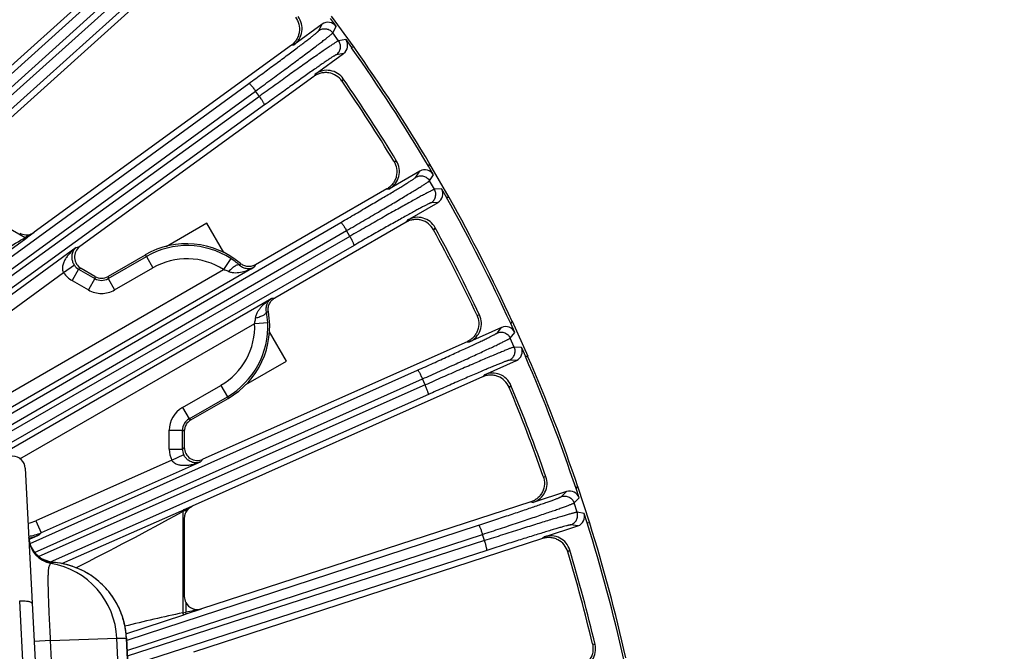
# Model space of a CAD drawing. Units: inches. Extents: x 0 to 17, y 0 to 11.
# Drawn here: x 5.3 to 6.5, y 8.8 to 9.6 of the extents above; entities that cross this region are included whole.
import ezdxf

# ---------------------------------------------------------------- set-up
doc = ezdxf.new("R2010")
doc.units = ezdxf.units.IN
doc.header["$LTSCALE"] = 0.935
doc.header["$MEASUREMENT"] = 0
doc.layers.get('0').update_dxf_attribs({"linetype": 'CONTINUOUS'})
doc.layers.add('7_ALL_FEATURES', color=7, linetype='CONTINUOUS')
doc.styles.get("Standard").update_dxf_attribs({"font": 'txt', "width": 0.8})
doc.styles.add('TEXTSTYLE_1', font='gdt', dxfattribs={"width": 0.8})
doc.dimstyles.new('DIMSTYLE_1', dxfattribs={"dimtxt": 0.25, "dimasz": 0.1875, "dimexe": 0.125, "dimexo": 0.0625, "dimgap": 0.125, "dimtad": 0, "dimtih": 1, "dimtoh": 1, "dimdec": 1, "dimlfac": 4, "dimzin": 4, "dimdsep": 46, "dimtxsty": 'STANDARD', "dimblk": '_FILLED', "dimblk1": '_FILLED', "dimblk2": '_FILLED', "dimcen": 0.09, "dimadec": 0, "dimazin": 0, "dimtp": 0.001, "dimtm": 0.001, "dimtfac": 1, "dimtdec": 1, "dimtofl": 0, "dimtmove": 0, "dimatfit": 3, "dimldrblk": '_FILLED', "dimfxl": 1, "dimtolj": 1, "dimtzin": 4, "dimarcsym": 0})
doc.dimstyles.new('DIMSTYLE_2', dxfattribs={"dimtxt": 0.25, "dimasz": 0.1875, "dimexe": 0.125, "dimexo": 0.0625, "dimgap": 0.09, "dimtad": 0, "dimtih": 1, "dimtoh": 1, "dimdec": 1, "dimlfac": 4, "dimzin": 4, "dimdsep": 46, "dimtxsty": 'STANDARD', "dimblk": '_FILLED', "dimblk1": '_FILLED', "dimblk2": '_FILLED', "dimcen": 0.09, "dimadec": 0, "dimazin": 0, "dimtp": 0.001, "dimtm": 0.001, "dimtfac": 1, "dimtdec": 1, "dimtmove": 0, "dimatfit": 2, "dimldrblk": '_FILLED', "dimfxl": 1, "dimtolj": 1, "dimtzin": 4, "dimarcsym": 0})

# ---------------------------------------------------------------- blocks, each defined once
blk = doc.blocks.new('_FILLED')
at = {"color": 0, "linetype": 'BYBLOCK'}
blk.add_solid([(0, 0), (-1, 0.1667), (-1, -0.1667)], dxfattribs=at)
blk = doc.blocks.new('*D0')
at = {"color": 2, "linetype": 'CONTINUOUS'}
for p, q in [((5.4623, 10.3385), (7.6098, 9.0987)), ((7.5015, 9.1612), (6.3119, 7.1006)), ((3.0943, 6.2369), (5.2417, 4.9971)), ((5.1335, 5.0596), (5.8067, 6.2256))]:
    blk.add_line(p, q, dxfattribs=at)
at = {"color": 2, "linetype": 'CONTINUOUS', "xscale": 0.1875, "yscale": 0.1875, "zscale": 0.1875}
for p, rotation in [((7.5015, 9.1612), 60), ((5.1335, 5.0596), 240)]:
    blk.add_blockref('_FILLED', p, dxfattribs=dict(at, rotation=rotation))
at = {"color": 2, "linetype": 'CONTINUOUS', "insert": (6.0675, 6.9756), "char_height": 0.25, "width": 1, "attachment_point": 2, "line_spacing_factor": 0.9}
blk.add_mtext('18.9\\P[481]', dxfattribs=at)
blk = doc.blocks.new('*D5')
at = {"color": 2, "linetype": 'CONTINUOUS'}
for p, q in [((2.7434, 6.9245), (2.4107, 6.5687)), ((2.4107, 6.5687), (2.1471, 6.5687))]:
    blk.add_line(p, q, dxfattribs=at)
at = {"color": 2, "linetype": 'CONTINUOUS', "xscale": 0.1875, "yscale": 0.1875, "zscale": 0.1875, "rotation": 46.918112534}
blk.add_blockref('_FILLED', (2.7434, 6.9245), dxfattribs=at)
at = {"color": 2, "linetype": 'CONTINUOUS', "insert": (1.8221, 6.6937), "char_height": 0.25, "width": 1.133333, "attachment_point": 3, "line_spacing_factor": 0.9, "style": 'TEXTSTYLE_1'}
blk.add_mtext('{\\Fgdt;n}\\Ftxt;16.0\\P[406]', dxfattribs=at)

msp = doc.modelspace()

# ---------------------------------------------------------------- linework, layer by layer
at = {"layer": '7_ALL_FEATURES', "color": 7, "linetype": 'CONTINUOUS'}
for p, q in [((5.5372, 9.7012), (5.2156, 9.4117)), ((5.5673, 9.6674), (5.2643, 9.3946)), ((5.7128, 9.5765), (5.7197, 9.567)), ((5.7408, 9.5425), (5.7142, 9.5791)), ((5.7033, 9.5696), (5.6699, 9.5453)), ((5.731, 9.5515), (5.7379, 9.542)), ((5.6669, 9.5448), (5.3637, 9.3245)), ((5.7408, 9.5425), (5.7379, 9.542)), ((5.6949, 9.5108), (5.7284, 9.5351)), ((5.6933, 9.508), (5.4178, 9.3078)), ((5.8285, 9.4024), (5.8302, 9.4048)), ((5.8344, 9.3922), (5.8285, 9.4024)), ((5.8528, 9.3656), (5.8302, 9.4048)), ((5.8184, 9.3965), (5.7826, 9.3758)), ((5.7796, 9.3756), (5.6247, 9.2862)), ((5.844, 9.3756), (5.8499, 9.3654)), ((5.8528, 9.3656), (5.8499, 9.3654)), ((5.8039, 9.3389), (5.8397, 9.3596)), ((5.5673, 9.3352), (5.5194, 9.3075)), ((5.5872, 9.3007), (5.5673, 9.3352)), ((5.802, 9.3363), (5.6473, 9.247)), ((5.3568, 9.3194), (5.3637, 9.3245)), ((5.4947, 9.2977), (5.4509, 9.2724)), ((5.4354, 9.2724), (5.4191, 9.2818)), ((5.9147, 9.2123), (5.877, 9.1955)), ((5.9254, 9.2171), (5.9273, 9.2194)), ((5.9302, 9.2064), (5.9254, 9.2171)), ((5.9458, 9.178), (5.9273, 9.2194)), ((5.661, 9.1728), (5.6411, 9.2073)), ((5.874, 9.1956), (5.5626, 9.057)), ((5.938, 9.1889), (5.9428, 9.1781)), ((5.9458, 9.178), (5.9428, 9.1781)), ((5.6131, 9.1451), (5.661, 9.1728)), ((5.8943, 9.1566), (5.9321, 9.1734)), ((5.8921, 9.1541), (5.55, 9.0018)), ((5.5485, 9.1034), (5.5923, 9.1287)), ((5.5408, 9.09), (5.5408, 9.0711)), ((5.3534, 9.0466), (5.3934, 8.2564)), ((5.9913, 9.0191), (5.952, 9.0063)), ((6.0025, 9.0227), (6.0046, 9.0248)), ((6.0061, 9.0116), (6.0025, 9.0227)), ((6.0186, 8.9817), (6.0046, 9.0248)), ((5.949, 9.0068), (5.561, 8.8807)), ((6.0156, 8.9822), (6.012, 8.9933)), ((5.5408, 8.9876), (5.5408, 8.8954)), ((6.0186, 8.9817), (6.0156, 8.9822)), ((5.9652, 8.9658), (6.0045, 8.9785)), ((5.3596, 8.9553), (5.3575, 8.9651)), ((5.3589, 8.9629), (5.3577, 8.9624)), ((5.3641, 8.9654), (5.3589, 8.9629)), ((5.3697, 8.968), (5.3641, 8.9654)), ((5.9627, 8.9636), (5.5515, 8.83)), ((5.3649, 8.9465), (5.3596, 8.9553)), ((5.3727, 8.9398), (5.3649, 8.9465)), ((5.3823, 8.9361), (5.3727, 8.9398)), ((5.3863, 8.9355), (5.3823, 8.9361)), ((5.3835, 8.9345), (5.3863, 8.9355)), ((5.3863, 8.9355), (5.3863, 8.9355)), ((5.3863, 8.9355), (5.3863, 8.9355)), ((5.4725, 8.8465), (5.4808, 8.67))]:
    msp.add_line(p, q, dxfattribs=at)
at = {"layer": '7_ALL_FEATURES', "color": 9, "linetype": 'CONTINUOUS'}
for p, q in [((4.8259, 9.0496), (5.4922, 9.6513)), ((4.8273, 9.0349), (5.5008, 9.6432)), ((5.506, 9.6375), (4.8276, 9.0285)), ((5.5131, 9.628), (4.8284, 9.0134)), ((5.6994, 9.5621), (5.7033, 9.5696)), ((5.7158, 9.5595), (5.7197, 9.567)), ((5.7226, 9.5501), (5.7158, 9.5595)), ((5.731, 9.5515), (5.7226, 9.5501)), ((5.6669, 9.5448), (5.6699, 9.5453)), ((5.7284, 9.5351), (5.72, 9.5337)), ((5.6949, 9.5108), (5.6936, 9.5082)), ((5.7281, 9.5052), (5.7266, 9.5024)), ((5.0012, 9.051), (5.6169, 9.4998)), ((5.0027, 9.0376), (5.6247, 9.4909)), ((5.6292, 9.4846), (5.6247, 9.4909)), ((5.6292, 9.4846), (5.0065, 9.0336)), ((5.6353, 9.4745), (5.0126, 9.0235)), ((5.7878, 9.4082), (5.7909, 9.4084)), ((5.8137, 9.3894), (5.8184, 9.3965)), ((5.8297, 9.3851), (5.8344, 9.3922)), ((5.2495, 9.378), (5.3531, 9.3182)), ((5.7796, 9.3756), (5.7826, 9.3758)), ((5.8355, 9.3751), (5.8297, 9.3851)), ((5.844, 9.3756), (5.8355, 9.3751)), ((5.8397, 9.3596), (5.8312, 9.3591)), ((5.1792, 9.0198), (5.7252, 9.3361)), ((5.8039, 9.3389), (5.8022, 9.3364)), ((5.8363, 9.3298), (5.8345, 9.3272)), ((5.1713, 9.184), (5.3539, 9.3173)), ((5.1798, 9.0066), (5.7319, 9.3265)), ((5.7358, 9.3197), (5.1802, 9)), ((5.3509, 9.3169), (5.3531, 9.3182)), ((5.3539, 9.3173), (5.3531, 9.3182)), ((5.3539, 9.3215), (5.3563, 9.3201)), ((5.3539, 9.3173), (5.3559, 9.3188)), ((5.3552, 9.3195), (5.3563, 9.3201)), ((5.3559, 9.3188), (5.3568, 9.3194)), ((5.3563, 9.3201), (5.3587, 9.3216)), ((5.3568, 9.3194), (5.3563, 9.3201)), ((5.3587, 9.3216), (5.3637, 9.3245)), ((5.7358, 9.3197), (5.7319, 9.3265)), ((5.7408, 9.309), (5.1808, 8.9869)), ((5.4134, 9.3066), (5.2477, 9.1862)), ((5.4134, 9.3066), (5.4178, 9.3078)), ((5.4509, 9.2699), (5.4961, 9.296)), ((5.4961, 9.296), (5.5038, 9.2826)), ((5.5955, 9.2936), (5.5871, 9.2806)), ((5.623, 9.2834), (5.3058, 9.1003)), ((5.4113, 9.2856), (5.3986, 9.2767)), ((5.4191, 9.2818), (5.4162, 9.281)), ((5.4587, 9.2565), (5.5038, 9.2826)), ((5.6069, 9.2878), (5.6057, 9.2859)), ((5.6247, 9.2862), (5.623, 9.2834)), ((5.3986, 9.2767), (5.2568, 9.1736)), ((5.2981, 9.1137), (5.5871, 9.2806)), ((5.4162, 9.281), (5.4085, 9.2676)), ((5.4162, 9.281), (5.4354, 9.2699)), ((5.4354, 9.2699), (5.4277, 9.2565)), ((5.4354, 9.2724), (5.4354, 9.2699)), ((5.4509, 9.2724), (5.4509, 9.2699)), ((5.4509, 9.2699), (5.4587, 9.2565)), ((5.4085, 9.2676), (5.4277, 9.2565)), ((5.3269, 9.0638), (5.6441, 9.2469)), ((5.6441, 9.2469), (5.6473, 9.247)), ((5.6376, 9.2307), (5.6398, 9.2308)), ((5.8855, 9.2272), (5.8887, 9.227)), ((5.347, 9.0575), (5.6237, 9.2172)), ((5.6237, 9.2172), (5.6391, 9.218)), ((5.9093, 9.2058), (5.9147, 9.2123)), ((5.9248, 9.1998), (5.9302, 9.2064)), ((5.874, 9.1956), (5.877, 9.1955)), ((5.9295, 9.1893), (5.9248, 9.1998)), ((5.938, 9.1889), (5.9295, 9.1893)), ((5.9321, 9.1734), (5.9236, 9.1737)), ((5.3591, 8.9579), (5.8157, 9.162)), ((5.8943, 9.1566), (5.8924, 9.1543)), ((5.3643, 8.9474), (5.8214, 9.1517)), ((5.8246, 9.1446), (5.3693, 8.9427)), ((5.5386, 9.1181), (5.5838, 9.1441)), ((5.5838, 9.1441), (5.5915, 9.1307)), ((5.8246, 9.1446), (5.8214, 9.1517)), ((5.9256, 9.1442), (5.9235, 9.1417)), ((5.8284, 9.1335), (5.3829, 8.9359)), ((5.5464, 9.1046), (5.5915, 9.1307)), ((5.5386, 9.1181), (5.5464, 9.1046)), ((5.5485, 9.1034), (5.5464, 9.1046)), ((5.5231, 9.0912), (5.5386, 9.0912)), ((5.5231, 9.069), (5.5231, 9.0912)), ((5.5408, 9.09), (5.5386, 9.0912)), ((5.5386, 9.069), (5.5386, 9.0912)), ((5.5231, 9.069), (5.5386, 9.069)), ((5.526, 9.0559), (5.5401, 9.0625)), ((5.5386, 9.069), (5.5408, 9.0711)), ((5.526, 9.0559), (5.3659, 8.9847)), ((5.5594, 9.0538), (5.3722, 8.9705)), ((5.5626, 9.057), (5.5594, 9.0538)), ((5.9638, 9.0369), (5.9669, 9.0364)), ((5.9852, 9.0132), (5.9913, 9.0191)), ((5.949, 9.0068), (5.952, 9.0063)), ((6, 9.0056), (6.0061, 9.0116)), ((6.0036, 8.9946), (6, 9.0056)), ((5.537, 8.9961), (5.3961, 8.9338)), ((5.5389, 8.9969), (5.537, 8.9961)), ((5.5392, 8.9958), (5.537, 8.9945)), ((5.54, 8.9974), (5.5389, 8.9969)), ((5.5389, 8.9969), (5.5392, 8.9958)), ((5.5392, 8.9958), (5.5392, 8.8761)), ((5.5422, 8.9983), (5.54, 8.9974)), ((5.55, 9.0018), (5.5422, 8.9983)), ((5.5422, 8.9983), (5.5425, 8.9976)), ((5.5425, 8.9976), (5.5425, 8.9948)), ((6.012, 8.9933), (6.0036, 8.9946)), ((5.3659, 8.9847), (5.3722, 8.9705)), ((6.0045, 8.9785), (5.9961, 8.9798)), ((5.3722, 8.9705), (5.3697, 8.968)), ((5.4732, 8.8317), (5.8922, 8.9686)), ((5.4733, 8.8441), (5.8876, 8.9794)), ((5.8946, 8.9612), (5.8922, 8.9686)), ((5.8946, 8.9612), (5.4735, 8.8251)), ((5.9652, 8.9658), (5.963, 8.9637)), ((5.8972, 8.9497), (5.4741, 8.8129)), ((5.9949, 8.9502), (5.9927, 8.9479)), ((5.3465, 8.8898), (5.3784, 8.2589)), ((5.5425, 8.8883), (5.5425, 8.8768)), ((5.5392, 8.8761), (5.5425, 8.8768)), ((5.5431, 8.8748), (5.5425, 8.8768)), ((5.5431, 8.8748), (5.561, 8.8807)), ((5.4718, 8.8514), (5.5402, 8.8739)), ((5.5402, 8.8739), (5.5431, 8.8748)), ((5.3832, 8.8436), (5.3637, 8.8425)), ((5.3832, 8.8436), (5.4613, 8.8462)), ((5.4058, 8.3842), (5.3832, 8.8436)), ((5.4613, 8.8462), (5.4725, 8.8462)), ((5.4794, 8.4331), (5.4613, 8.8462)), ((5.4725, 8.8462), (5.4725, 8.8465)), ((5.4808, 8.6697), (5.4725, 8.8462)), ((6.0217, 8.8395), (6.0248, 8.8387))]:
    msp.add_line(p, q, dxfattribs=at)
at = {"layer": '7_ALL_FEATURES', "color": 7, "linetype": 'CONTINUOUS'}
for centre, radius, start, end in [((5.6561, 9.5643), 0.0235, 305.9821, 37.3096), ((4.1095, 8.3852), 1.9973, 30.6117, 35.3883), ((4.1095, 8.3852), 2, 30.6488, 35.3512), ((5.7088, 9.4918), 0.0235, 34.6904, 126.0179), ((4.1122, 8.387), 1.9622, 31.3608, 34.6392), ((4.1095, 8.3852), 1.9683, 31.3203, 34.6797), ((5.7708, 9.3962), 0.0235, 299.982, 31.3097), ((4.1095, 8.3852), 1.9973, 24.6117, 29.3883), ((4.1095, 8.3852), 2, 24.6488, 29.3512), ((5.8157, 9.3186), 0.0235, 28.6904, 120.0179), ((4.1095, 8.3852), 1.9683, 25.3203, 28.6797), ((5.3546, 9.337), 0.0155, 239.99, 267.4804), ((5.3546, 9.337), 0.0155, 267.5162, 277.7198), ((5.3546, 9.337), 0.0155, 277.7301, 306.0048), ((4.1124, 8.3867), 1.9622, 25.3608, 28.6392), ((5.4269, 9.2952), 0.0155, 125.9473, 240.0095), ((5.5438, 9.2134), 0.0976, 49.7148, 120.1994), ((5.5471, 9.2184), 0.0894, 49.0133, 57.2138), ((5.4432, 9.2858), 0.0155, 239.9885, 300.0088), ((5.5438, 9.2134), 0.0976, 299.8006, 10.2852), ((5.5499, 9.2137), 0.0893, 2.7793, 10.9938), ((5.8674, 9.217), 0.0235, 293.982, 25.3097), ((4.1095, 8.3852), 1.9973, 18.6117, 23.3883), ((4.1095, 8.3852), 2, 18.6488, 23.3512), ((5.9039, 9.1351), 0.0235, 22.6904, 114.0179), ((4.1095, 8.3852), 1.9683, 19.3203, 22.6797), ((4.1125, 8.3864), 1.9622, 19.3608, 22.6392), ((5.5562, 9.09), 0.0155, 119.9914, 180.0112), ((5.5563, 9.0711), 0.0155, 179.9904, 294.0529), ((5.3384, 9.0458), 0.015, 2.9, 177.1), ((5.9447, 9.0287), 0.0235, 287.982, 19.3097), ((5.5563, 8.9876), 0.0156, 166.2115, 179.9765), ((5.5563, 8.9876), 0.0155, 152.5322, 166.1652), ((4.1095, 8.3852), 1.9973, 12.6117, 17.3883), ((4.1095, 8.3852), 2, 12.6488, 17.3512), ((5.3887, 8.9667), 0.0313, 182.901, 265.493), ((5.3888, 8.9653), 0.0312, 182.9001, 260.2848), ((5.9724, 8.9434), 0.0235, 16.6904, 108.0179), ((4.1127, 8.3861), 1.9622, 13.3608, 16.6392), ((4.1095, 8.3852), 1.9683, 13.3203, 16.6797), ((5.3789, 8.8421), 0.0938, 2.6878, 85.4939), ((5.5563, 8.8954), 0.0155, 179.9868, 207.4653), ((6.0019, 8.8333), 0.0235, 281.982, 13.3097)]:
    msp.add_arc(centre, radius, start, end, dxfattribs=at)
at = {"layer": '7_ALL_FEATURES', "color": 9, "linetype": 'CONTINUOUS'}
for centre, radius, start, end in [((5.5523, 8.9935), 0.3809, 121.1552, 121.5291), ((5.5438, 9.2134), 0.0954, 57.2082, 120), ((5.5438, 9.2134), 0.0799, 57.2082, 120), ((5.424, 9.2945), 0.0155, 215.0968, 240.0788), ((5.424, 9.2945), 0.031, 215.0477, 240.003), ((5.4432, 9.2833), 0.0155, 239.9469, 300.0567), ((5.5438, 9.2134), 0.0799, 300.0003, 2.7918), ((5.5438, 9.2134), 0.0954, 300.0003, 2.7918), ((5.5541, 9.0912), 0.031, 119.9974, 180.0028), ((5.5541, 9.0912), 0.0155, 119.9509, 180.0494), ((5.5541, 9.069), 0.031, 179.9969, 204.9522), ((5.5541, 9.069), 0.0155, 179.9217, 204.9025), ((5.3811, 9.2874), 0.3318, 298.469, 298.6836), ((5.2804, 9.4713), 0.5414, 298.6983, 298.9613), ((3.4895, 12.6286), 4.1713, 299.484, 299.6015), ((5.3518, 9.0163), 0.0347, 278.0401, 293.9712), ((5.3518, 9.0163), 0.0501, 276.0547, 293.9675), ((5.349, 9.0143), 0.0508, 279.7444, 294.1058), ((5.3379, 9.0389), 0.0778, 284.6657, 286.3955), ((5.3386, 9.0367), 0.0754, 286.3851, 294.358), ((5.3677, 8.8421), 0.0937, 2.4983, 80.2818), ((5.3789, 8.8419), 0.0939, 72.8853, 85.4802), ((5.379, 8.8422), 0.0936, 62.9715, 72.8861), ((5.3789, 8.8421), 0.0937, 58.3846, 62.9814), ((5.3788, 8.842), 0.0939, 43.9279, 58.3755), ((5.3791, 8.8423), 0.0934, 42.2199, 43.9186), ((5.3788, 8.842), 0.0939, 29.4544, 42.2169), ((5.3789, 8.8421), 0.0938, 24.3531, 29.4417), ((5.3791, 8.8421), 0.0935, 14.9485, 24.3628), ((5.9185, 7.0675), 1.848, 101.8438, 104.0302), ((6.5489, 4.1572), 4.8257, 101.8123, 102.0372), ((5.3786, 8.842), 0.094, 2.52, 14.9428)]:
    msp.add_arc(centre, radius, start, end, dxfattribs=at)
at = {"layer": '7_ALL_FEATURES', "color": 7, "linetype": 'CONTINUOUS'}
for centre, major_axis, ratio, start_param, end_param in [((5.7102, 9.5601), (0.0054, 0.0104), 0.999239, -0.463221, 1.106966), ((5.7215, 9.5446), (0.0116, 0.0019), 0.999239, -1.106966, 0.463221), ((5.8242, 9.3863), (0.00648, 0.00981), 0.999239, -0.463221, 1.106966), ((5.8338, 9.3697), (0.0117, 0.0007), 0.999239, -1.106966, 0.463221), ((5.9195, 9.2016), (0.00747, 0.00908), 0.999239, -0.463221, 1.106966), ((5.9273, 9.1841), (0.0117, -0.0005), 0.999239, -1.106966, 0.463221), ((5.9949, 9.0079), (0.00838, 0.00825), 0.999239, -0.463221, 1.106966), ((5.5563, 8.9876), (0.0139, -0.0069), 0.999242, 2.449002, 3.120656), ((6.0008, 8.9897), (0.0116, -0.0017), 0.999239, -1.106966, 0.463221), ((5.5563, 8.8955), (0.0098, 0.012), 0.998475, -3.548332, -2.144408)]:
    msp.add_ellipse(centre, major_axis=major_axis, ratio=ratio, start_param=start_param, end_param=end_param, dxfattribs=at)
for points, knots in [([(5.6716, 9.578), (5.6735, 9.5756), (5.6764, 9.5698), (5.6768, 9.5619), (5.6753, 9.5558), (5.6733, 9.5515), (5.6705, 9.5478), (5.6682, 9.5457), (5.6669, 9.5448)], [0, 0, 0, 0, 0.249903, 0.500127, 0.625995, 0.751295, 0.875478, 1, 1, 1, 1]), ([(5.7265, 9.5025), (5.7247, 9.5051), (5.7201, 9.5095), (5.7126, 9.5123), (5.7063, 9.5127), (5.7017, 9.5121), (5.6972, 9.5105), (5.6946, 9.5089), (5.6933, 9.508)], [0, 0, 0, 0, 0.249753, 0.499975, 0.625862, 0.751093, 0.875301, 1, 1, 1, 1]), ([(5.7878, 9.4082), (5.7894, 9.4056), (5.7916, 9.3996), (5.7912, 9.3916), (5.7891, 9.3857), (5.7866, 9.3817), (5.7835, 9.3782), (5.7809, 9.3764), (5.7796, 9.3756)], [0, 0, 0, 0, 0.249903, 0.500127, 0.625995, 0.751295, 0.875478, 1, 1, 1, 1]), ([(5.8344, 9.3274), (5.8329, 9.3301), (5.8288, 9.335), (5.8216, 9.3386), (5.8154, 9.3396), (5.8107, 9.3395), (5.8062, 9.3384), (5.8033, 9.337), (5.802, 9.3363)], [0, 0, 0, 0, 0.249753, 0.499975, 0.625862, 0.751093, 0.875301, 1, 1, 1, 1]), ([(5.6247, 9.2862), (5.6233, 9.2854), (5.6203, 9.2842), (5.6155, 9.2839), (5.6108, 9.2851), (5.6081, 9.2868), (5.6069, 9.2878)], [0, 0, 0, 0, 0.249837, 0.499999, 0.750163, 1, 1, 1, 1]), ([(5.6398, 9.2308), (5.6395, 9.2323), (5.6394, 9.2355), (5.6408, 9.2402), (5.6434, 9.2442), (5.6459, 9.2462), (5.6473, 9.247)], [0, 0, 0, 0, 0.249837, 0.500001, 0.750163, 1, 1, 1, 1]), ([(5.8855, 9.2272), (5.8868, 9.2244), (5.8884, 9.2182), (5.8872, 9.2103), (5.8844, 9.2046), (5.8816, 9.2009), (5.8781, 9.1978), (5.8754, 9.1963), (5.874, 9.1956)], [0, 0, 0, 0, 0.249903, 0.500127, 0.625995, 0.751295, 0.875478, 1, 1, 1, 1]), ([(5.9235, 9.1419), (5.9223, 9.1448), (5.9186, 9.1501), (5.9119, 9.1544), (5.9058, 9.1561), (5.9011, 9.1564), (5.8965, 9.1558), (5.8936, 9.1548), (5.8921, 9.1541)], [0, 0, 0, 0, 0.249753, 0.499975, 0.625862, 0.751093, 0.875301, 1, 1, 1, 1]), ([(5.9638, 9.0369), (5.9648, 9.034), (5.9657, 9.0277), (5.9637, 9.0199), (5.9604, 9.0146), (5.9571, 9.0112), (5.9533, 9.0085), (5.9505, 9.0072), (5.949, 9.0068)], [0, 0, 0, 0, 0.249903, 0.500127, 0.625995, 0.751295, 0.875478, 1, 1, 1, 1]), ([(5.9926, 8.9482), (5.9917, 8.9511), (5.9887, 8.9568), (5.9824, 8.9618), (5.9766, 8.9641), (5.9719, 8.9649), (5.9673, 8.9648), (5.9642, 8.9641), (5.9627, 8.9636)], [0, 0, 0, 0, 0.249753, 0.499975, 0.625862, 0.751093, 0.875301, 1, 1, 1, 1]), ([(6.0217, 8.8395), (6.0224, 8.8365), (6.0227, 8.8301), (6.0199, 8.8226), (6.016, 8.8177), (6.0125, 8.8146), (6.0084, 8.8123), (6.0054, 8.8114), (6.0039, 8.8111)], [0, 0, 0, 0, 0.249903, 0.500127, 0.625995, 0.751295, 0.875478, 1, 1, 1, 1])]:
    msp.add_open_spline(points, degree=3, knots=knots, dxfattribs=at)
at = {"layer": '7_ALL_FEATURES', "color": 9, "linetype": 'CONTINUOUS'}
for points, knots in [([(5.6169, 9.4998), (5.6224, 9.5038), (5.6329, 9.5115), (5.6482, 9.5228), (5.6602, 9.5316), (5.669, 9.5382), (5.6749, 9.5426), (5.6802, 9.5467), (5.685, 9.5503), (5.6891, 9.5535), (5.6925, 9.5562), (5.695, 9.5581), (5.6965, 9.5594), (5.6975, 9.5602), (5.6982, 9.5609), (5.6988, 9.5614), (5.6992, 9.5618), (5.6993, 9.562), (5.6994, 9.5621)], [0, 0, 0, 0, 0.194964, 0.38056, 0.550484, 0.627865, 0.699332, 0.764272, 0.822179, 0.872576, 0.915045, 0.949262, 0.963177, 0.974921, 0.984481, 0.991847, 0.997013, 1, 1, 1, 1]), ([(5.6994, 9.5621), (5.7006, 9.563), (5.7035, 9.5643), (5.7082, 9.5645), (5.7126, 9.5628), (5.7149, 9.5607), (5.7158, 9.5595)], [0, 0, 0, 0, 0.249672, 0.499925, 0.750223, 1, 1, 1, 1]), ([(5.6247, 9.4909), (5.6307, 9.4953), (5.6423, 9.5038), (5.6592, 9.5162), (5.6724, 9.526), (5.6822, 9.5333), (5.6887, 9.5381), (5.6946, 9.5426), (5.6998, 9.5466), (5.7043, 9.5501), (5.7082, 9.553), (5.7109, 9.5552), (5.7126, 9.5566), (5.7137, 9.5575), (5.7145, 9.5582), (5.7151, 9.5587), (5.7155, 9.5591), (5.7157, 9.5594), (5.7158, 9.5595)], [0, 0, 0, 0, 0.194981, 0.380594, 0.550528, 0.627912, 0.699384, 0.764329, 0.822241, 0.872639, 0.915104, 0.949314, 0.963227, 0.974969, 0.984525, 0.991884, 0.997039, 1, 1, 1, 1]), ([(5.7226, 9.5501), (5.7225, 9.5501), (5.7222, 9.5499), (5.7217, 9.5497), (5.721, 9.5493), (5.72, 9.5487), (5.7189, 9.548), (5.717, 9.5467), (5.7141, 9.5448), (5.7101, 9.5421), (5.7054, 9.5389), (5.7, 9.5351), (5.6939, 9.5309), (5.6873, 9.5262), (5.6774, 9.5192), (5.664, 9.5096), (5.647, 9.4974), (5.6352, 9.489), (5.6292, 9.4846)], [0, 0, 0, 0, 0.002961, 0.008116, 0.015475, 0.025031, 0.036773, 0.050686, 0.084896, 0.127361, 0.177759, 0.235671, 0.300616, 0.372088, 0.449472, 0.619406, 0.805019, 1, 1, 1, 1]), ([(5.72, 9.5337), (5.7212, 9.5346), (5.7234, 9.5369), (5.725, 9.5413), (5.7248, 9.546), (5.7235, 9.5489), (5.7226, 9.5501)], [0, 0, 0, 0, 0.249671, 0.499924, 0.750223, 1, 1, 1, 1]), ([(5.72, 9.5337), (5.7199, 9.5337), (5.7196, 9.5336), (5.7192, 9.5333), (5.7185, 9.5329), (5.7177, 9.5324), (5.7166, 9.5318), (5.7149, 9.5307), (5.7123, 9.529), (5.7087, 9.5265), (5.7044, 9.5236), (5.6995, 9.5202), (5.694, 9.5164), (5.6879, 9.5121), (5.679, 9.5058), (5.6668, 9.4972), (5.6514, 9.4861), (5.6408, 9.4784), (5.6353, 9.4745)], [0, 0, 0, 0, 0.002987, 0.008153, 0.015519, 0.025079, 0.036823, 0.050738, 0.084955, 0.127424, 0.177821, 0.235728, 0.300668, 0.372135, 0.449516, 0.61944, 0.805036, 1, 1, 1, 1]), ([(5.6169, 9.4998), (5.617, 9.4998), (5.6171, 9.4998), (5.6174, 9.4996), (5.6179, 9.4992), (5.6187, 9.4984), (5.6197, 9.4973), (5.6208, 9.496), (5.622, 9.4944), (5.6233, 9.4927), (5.6242, 9.4915), (5.6247, 9.4909)], [0, 0, 0, 0, 0.010471, 0.02821, 0.088624, 0.182048, 0.305804, 0.455358, 0.625772, 0.810078, 1, 1, 1, 1]), ([(5.6353, 9.4745), (5.6353, 9.4745), (5.6354, 9.4747), (5.6353, 9.475), (5.635, 9.4756), (5.6345, 9.4766), (5.6338, 9.4779), (5.6329, 9.4794), (5.6318, 9.481), (5.6305, 9.4828), (5.6297, 9.484), (5.6292, 9.4846)], [0, 0, 0, 0, 0.010471, 0.02821, 0.088624, 0.182049, 0.305805, 0.455359, 0.625772, 0.810078, 1, 1, 1, 1]), ([(5.7252, 9.3361), (5.731, 9.3395), (5.7423, 9.3461), (5.7587, 9.3557), (5.7715, 9.3633), (5.781, 9.3689), (5.7873, 9.3727), (5.793, 9.3761), (5.7981, 9.3792), (5.8025, 9.382), (5.8062, 9.3843), (5.8089, 9.386), (5.8106, 9.3871), (5.8116, 9.3878), (5.8124, 9.3884), (5.813, 9.3888), (5.8134, 9.3891), (5.8136, 9.3893), (5.8137, 9.3894)], [0, 0, 0, 0, 0.194964, 0.38056, 0.550484, 0.627865, 0.699332, 0.764272, 0.822179, 0.872576, 0.915045, 0.949262, 0.963177, 0.974921, 0.984481, 0.991847, 0.997013, 1, 1, 1, 1]), ([(5.8137, 9.3894), (5.815, 9.3902), (5.818, 9.3912), (5.8227, 9.3909), (5.8269, 9.3888), (5.829, 9.3864), (5.8297, 9.3851)], [0, 0, 0, 0, 0.249672, 0.499925, 0.750223, 1, 1, 1, 1]), ([(5.7319, 9.3265), (5.7384, 9.3302), (5.7509, 9.3375), (5.7689, 9.348), (5.7831, 9.3564), (5.7935, 9.3626), (5.8005, 9.3668), (5.8068, 9.3706), (5.8125, 9.374), (5.8174, 9.377), (5.8215, 9.3795), (5.8244, 9.3814), (5.8263, 9.3826), (5.8274, 9.3834), (5.8283, 9.384), (5.829, 9.3845), (5.8294, 9.3848), (5.8297, 9.385), (5.8297, 9.3851)], [0, 0, 0, 0, 0.194981, 0.380594, 0.550528, 0.627912, 0.699384, 0.764329, 0.822241, 0.872639, 0.915104, 0.949314, 0.963227, 0.974969, 0.984525, 0.991884, 0.997039, 1, 1, 1, 1]), ([(5.8355, 9.3751), (5.8354, 9.3751), (5.8351, 9.375), (5.8346, 9.3748), (5.8338, 9.3744), (5.8328, 9.374), (5.8316, 9.3734), (5.8296, 9.3723), (5.8265, 9.3707), (5.8223, 9.3685), (5.8172, 9.3657), (5.8115, 9.3626), (5.805, 9.359), (5.7979, 9.355), (5.7873, 9.3491), (5.773, 9.341), (5.7548, 9.3306), (5.7423, 9.3234), (5.7358, 9.3197)], [0, 0, 0, 0, 0.002961, 0.008116, 0.015475, 0.025031, 0.036773, 0.050686, 0.084896, 0.127361, 0.177759, 0.235671, 0.300616, 0.372088, 0.449472, 0.619406, 0.805019, 1, 1, 1, 1]), ([(5.8312, 9.3591), (5.8326, 9.3598), (5.8349, 9.3619), (5.837, 9.3661), (5.8373, 9.3708), (5.8363, 9.3738), (5.8355, 9.3751)], [0, 0, 0, 0, 0.249671, 0.499924, 0.750223, 1, 1, 1, 1]), ([(5.8312, 9.3591), (5.8311, 9.359), (5.8309, 9.359), (5.8304, 9.3588), (5.8297, 9.3585), (5.8288, 9.3581), (5.8277, 9.3575), (5.8258, 9.3566), (5.8231, 9.3552), (5.8192, 9.3531), (5.8146, 9.3506), (5.8094, 9.3478), (5.8035, 9.3446), (5.7971, 9.341), (5.7875, 9.3356), (5.7745, 9.3283), (5.758, 9.3189), (5.7466, 9.3124), (5.7408, 9.309)], [0, 0, 0, 0, 0.002987, 0.008153, 0.015519, 0.025079, 0.036823, 0.050738, 0.084955, 0.127424, 0.177821, 0.235728, 0.300668, 0.372135, 0.449516, 0.61944, 0.805036, 1, 1, 1, 1]), ([(5.7252, 9.3361), (5.7252, 9.3361), (5.7253, 9.3361), (5.7256, 9.3359), (5.7261, 9.3354), (5.7268, 9.3345), (5.7276, 9.3334), (5.7286, 9.3319), (5.7297, 9.3302), (5.7308, 9.3284), (5.7316, 9.3271), (5.7319, 9.3265)], [0, 0, 0, 0, 0.010471, 0.02821, 0.088624, 0.182048, 0.305804, 0.455358, 0.625772, 0.810078, 1, 1, 1, 1]), ([(5.162, 9.1948), (5.2084, 9.2266), (5.2708, 9.2681), (5.3348, 9.3073), (5.3509, 9.3169)], [0, 0, 0, 0, 0.749968, 1, 1, 1, 1]), ([(5.7408, 9.309), (5.7408, 9.3091), (5.7409, 9.3092), (5.7408, 9.3095), (5.7406, 9.3102), (5.7402, 9.3112), (5.7396, 9.3125), (5.7389, 9.3141), (5.738, 9.3159), (5.7369, 9.3178), (5.7362, 9.3191), (5.7358, 9.3197)], [0, 0, 0, 0, 0.010471, 0.02821, 0.088624, 0.182049, 0.305805, 0.455359, 0.625772, 0.810078, 1, 1, 1, 1]), ([(5.4134, 9.3066), (5.4111, 9.3049), (5.4078, 9.302), (5.4039, 9.2976), (5.4012, 9.2941), (5.399, 9.2902), (5.3977, 9.2866), (5.3971, 9.2836), (5.397, 9.2812), (5.3974, 9.2788), (5.3981, 9.2773), (5.3986, 9.2767)], [0, 0, 0, 0, 0.24223, 0.364003, 0.486496, 0.610154, 0.735784, 0.799915, 0.865261, 0.932047, 1, 1, 1, 1]), ([(5.4134, 9.3066), (5.4123, 9.3057), (5.4103, 9.3035), (5.4083, 9.2989), (5.408, 9.294), (5.4091, 9.2894), (5.4104, 9.2868), (5.4113, 9.2856)], [0, 0, 0, 0, 0.182687, 0.384851, 0.63559, 0.799379, 1, 1, 1, 1]), ([(5.4961, 9.296), (5.496, 9.2962), (5.4958, 9.2964), (5.4957, 9.2967), (5.4956, 9.297), (5.4955, 9.2972), (5.4951, 9.2974), (5.4948, 9.2975), (5.4947, 9.2977)], [0, 0, 0, 0, 0.240634, 0.361265, 0.482443, 0.602943, 0.734529, 1, 1, 1, 1]), ([(5.6057, 9.2859), (5.6052, 9.2863), (5.6038, 9.2862), (5.6022, 9.2856), (5.6006, 9.2847), (5.5988, 9.2835), (5.5963, 9.2815), (5.5944, 9.2797), (5.5932, 9.2784)], [0, 0, 0, 0, 0.132492, 0.230339, 0.350641, 0.49151, 0.650085, 1, 1, 1, 1]), ([(5.5932, 9.2784), (5.5944, 9.2778), (5.597, 9.2771), (5.6023, 9.2767), (5.6088, 9.2776), (5.6162, 9.2799), (5.6208, 9.2821), (5.623, 9.2834)], [0, 0, 0, 0, 0.130494, 0.257954, 0.507672, 0.754468, 1, 1, 1, 1]), ([(5.6057, 9.2859), (5.6072, 9.2846), (5.6104, 9.2826), (5.6152, 9.2816), (5.6194, 9.2819), (5.6219, 9.2828), (5.623, 9.2834)], [0, 0, 0, 0, 0.327304, 0.579433, 0.797221, 1, 1, 1, 1]), ([(5.5871, 9.2806), (5.5876, 9.2804), (5.5897, 9.2799), (5.5917, 9.2791), (5.5932, 9.2784)], [0, 0, 0, 0, 0.252709, 1, 1, 1, 1]), ([(5.4277, 9.2565), (5.43, 9.2552), (5.4351, 9.2531), (5.4432, 9.252), (5.4513, 9.2531), (5.4564, 9.2552), (5.4587, 9.2565)], [0, 0, 0, 0, 0.249881, 0.5, 0.750117, 1, 1, 1, 1]), ([(5.6248, 9.2236), (5.6249, 9.225), (5.6256, 9.2276), (5.6273, 9.2312), (5.6295, 9.2345), (5.6329, 9.2384), (5.6376, 9.2427), (5.6419, 9.2456), (5.6441, 9.2469)], [0, 0, 0, 0, 0.130425, 0.257836, 0.383415, 0.50785, 0.754556, 1, 1, 1, 1]), ([(5.6376, 9.2307), (5.6372, 9.2327), (5.6371, 9.2364), (5.6386, 9.2411), (5.641, 9.2446), (5.643, 9.2463), (5.6441, 9.2469)], [0, 0, 0, 0, 0.327283, 0.579422, 0.797216, 1, 1, 1, 1]), ([(5.6237, 9.2172), (5.6238, 9.2178), (5.6243, 9.2199), (5.6247, 9.222), (5.6248, 9.2236)], [0, 0, 0, 0, 0.252596, 1, 1, 1, 1]), ([(5.6248, 9.2236), (5.6266, 9.224), (5.629, 9.2247), (5.6321, 9.2259), (5.634, 9.2268), (5.6356, 9.2278), (5.6369, 9.2289), (5.6376, 9.23), (5.6376, 9.2307)], [0, 0, 0, 0, 0.349915, 0.508491, 0.649359, 0.769662, 0.867508, 1, 1, 1, 1]), ([(5.8157, 9.162), (5.8219, 9.1648), (5.8338, 9.1701), (5.8511, 9.178), (5.8647, 9.1842), (5.8746, 9.1888), (5.8813, 9.1919), (5.8874, 9.1947), (5.8928, 9.1973), (5.8974, 9.1995), (5.9014, 9.2015), (5.9042, 9.2029), (5.906, 9.2038), (5.9071, 9.2044), (5.9079, 9.2049), (5.9086, 9.2052), (5.909, 9.2055), (5.9093, 9.2057), (5.9093, 9.2058)], [0, 0, 0, 0, 0.194964, 0.38056, 0.550484, 0.627865, 0.699332, 0.764272, 0.822179, 0.872576, 0.915045, 0.949262, 0.963177, 0.974921, 0.984481, 0.991847, 0.997013, 1, 1, 1, 1]), ([(5.9093, 9.2058), (5.9107, 9.2064), (5.9138, 9.2071), (5.9184, 9.2063), (5.9224, 9.2038), (5.9242, 9.2012), (5.9248, 9.1998)], [0, 0, 0, 0, 0.249672, 0.499925, 0.750223, 1, 1, 1, 1]), ([(5.8214, 9.1517), (5.8282, 9.1547), (5.8414, 9.1607), (5.8605, 9.1693), (5.8755, 9.1761), (5.8865, 9.1812), (5.8939, 9.1846), (5.9005, 9.1877), (5.9065, 9.1905), (5.9117, 9.193), (5.916, 9.1951), (5.9191, 9.1967), (5.9211, 9.1977), (5.9223, 9.1983), (5.9233, 9.1988), (5.924, 9.1992), (5.9245, 9.1996), (5.9248, 9.1997), (5.9248, 9.1998)], [0, 0, 0, 0, 0.194981, 0.380594, 0.550528, 0.627912, 0.699384, 0.764329, 0.822241, 0.872639, 0.915104, 0.949314, 0.963227, 0.974969, 0.984525, 0.991884, 0.997039, 1, 1, 1, 1]), ([(5.9295, 9.1893), (5.9294, 9.1893), (5.9291, 9.1892), (5.9286, 9.189), (5.9278, 9.1888), (5.9267, 9.1884), (5.9255, 9.1879), (5.9234, 9.1871), (5.9202, 9.1859), (5.9157, 9.184), (5.9104, 9.1818), (5.9043, 9.1793), (5.8975, 9.1764), (5.89, 9.1732), (5.8789, 9.1684), (5.8638, 9.1619), (5.8446, 9.1535), (5.8314, 9.1476), (5.8246, 9.1446)], [0, 0, 0, 0, 0.002961, 0.008116, 0.015475, 0.025031, 0.036773, 0.050686, 0.084896, 0.127361, 0.177759, 0.235671, 0.300616, 0.372088, 0.449472, 0.619406, 0.805019, 1, 1, 1, 1]), ([(5.9236, 9.1737), (5.925, 9.1744), (5.9276, 9.1762), (5.9301, 9.1802), (5.9309, 9.1848), (5.9302, 9.1879), (5.9295, 9.1893)], [0, 0, 0, 0, 0.249671, 0.499924, 0.750223, 1, 1, 1, 1]), ([(5.9236, 9.1737), (5.9235, 9.1737), (5.9232, 9.1737), (5.9227, 9.1736), (5.922, 9.1733), (5.921, 9.173), (5.9199, 9.1726), (5.918, 9.1719), (5.9151, 9.1707), (5.911, 9.1691), (5.9062, 9.1671), (5.9007, 9.1648), (5.8945, 9.1622), (5.8877, 9.1593), (5.8776, 9.155), (5.864, 9.1491), (5.8466, 9.1415), (5.8346, 9.1362), (5.8284, 9.1335)], [0, 0, 0, 0, 0.002987, 0.008153, 0.015519, 0.025079, 0.036823, 0.050738, 0.084955, 0.127424, 0.177821, 0.235728, 0.300668, 0.372135, 0.449516, 0.61944, 0.805036, 1, 1, 1, 1]), ([(5.8157, 9.162), (5.8158, 9.162), (5.8159, 9.162), (5.8161, 9.1618), (5.8166, 9.1612), (5.8171, 9.1603), (5.8179, 9.159), (5.8187, 9.1575), (5.8196, 9.1557), (5.8205, 9.1537), (5.8211, 9.1524), (5.8214, 9.1517)], [0, 0, 0, 0, 0.010471, 0.02821, 0.088624, 0.182048, 0.305804, 0.455358, 0.625772, 0.810078, 1, 1, 1, 1]), ([(5.8284, 9.1335), (5.8285, 9.1335), (5.8285, 9.1336), (5.8285, 9.1339), (5.8284, 9.1346), (5.8281, 9.1357), (5.8276, 9.1371), (5.827, 9.1387), (5.8263, 9.1406), (5.8255, 9.1426), (5.8249, 9.1439), (5.8246, 9.1446)], [0, 0, 0, 0, 0.010471, 0.02821, 0.088624, 0.182049, 0.305805, 0.455359, 0.625772, 0.810078, 1, 1, 1, 1]), ([(5.5915, 9.1307), (5.5916, 9.1305), (5.5917, 9.1303), (5.5919, 9.13), (5.5921, 9.1298), (5.5922, 9.1296), (5.5923, 9.1292), (5.5922, 9.1289), (5.5923, 9.1287)], [0, 0, 0, 0, 0.240609, 0.361229, 0.482399, 0.602887, 0.734489, 1, 1, 1, 1]), ([(5.5594, 9.0538), (5.5581, 9.0533), (5.5551, 9.0527), (5.5501, 9.0532), (5.5458, 9.0554), (5.5423, 9.0587), (5.5407, 9.0611), (5.5401, 9.0625)], [0, 0, 0, 0, 0.18263, 0.384727, 0.635359, 0.799088, 1, 1, 1, 1]), ([(5.5594, 9.0538), (5.5567, 9.0527), (5.5526, 9.0512), (5.5468, 9.05), (5.5424, 9.0495), (5.5379, 9.0496), (5.5342, 9.0502), (5.5313, 9.0512), (5.5292, 9.0523), (5.5273, 9.0539), (5.5264, 9.0552), (5.526, 9.0559)], [0, 0, 0, 0, 0.242156, 0.363896, 0.486354, 0.60998, 0.735581, 0.799706, 0.865056, 0.931905, 1, 1, 1, 1]), ([(5.8876, 8.9794), (5.894, 8.9815), (5.9064, 8.9856), (5.9244, 8.9916), (5.9386, 8.9963), (5.949, 8.9999), (5.9559, 9.0023), (5.9622, 9.0045), (5.9679, 9.0064), (5.9728, 9.0082), (5.9769, 9.0097), (5.9798, 9.0108), (5.9817, 9.0115), (5.9828, 9.012), (5.9838, 9.0124), (5.9845, 9.0127), (5.9849, 9.0129), (5.9852, 9.0131), (5.9852, 9.0132)], [0, 0, 0, 0, 0.194964, 0.38056, 0.550484, 0.627865, 0.699332, 0.764272, 0.822179, 0.872576, 0.915045, 0.949262, 0.963177, 0.974921, 0.984481, 0.991847, 0.997013, 1, 1, 1, 1]), ([(5.8922, 8.9686), (5.8992, 8.9709), (5.913, 8.9754), (5.9329, 8.982), (5.9485, 8.9872), (5.9599, 8.9911), (5.9676, 8.9937), (5.9746, 8.9961), (5.9808, 8.9983), (5.9862, 9.0002), (5.9908, 9.0018), (5.994, 9.003), (5.9961, 9.0039), (5.9974, 9.0044), (5.9984, 9.0048), (5.9992, 9.0051), (5.9997, 9.0054), (6, 9.0055), (6, 9.0056)], [0, 0, 0, 0, 0.194981, 0.380594, 0.550528, 0.627912, 0.699384, 0.764329, 0.822241, 0.872639, 0.915104, 0.949314, 0.963227, 0.974969, 0.984525, 0.991884, 0.997039, 1, 1, 1, 1]), ([(5.9852, 9.0132), (5.9867, 9.0136), (5.9898, 9.014), (5.9943, 9.0127), (5.998, 9.0098), (5.9996, 9.0071), (6, 9.0056)], [0, 0, 0, 0, 0.249672, 0.499925, 0.750223, 1, 1, 1, 1]), ([(6.0036, 8.9946), (6.0035, 8.9946), (6.0032, 8.9946), (6.0026, 8.9945), (6.0018, 8.9943), (6.0007, 8.994), (5.9994, 8.9937), (5.9972, 8.9931), (5.9939, 8.9922), (5.9893, 8.9909), (5.9838, 8.9892), (5.9775, 8.9873), (5.9704, 8.9852), (5.9626, 8.9828), (5.9511, 8.9792), (5.9354, 8.9742), (5.9154, 8.9679), (5.9016, 8.9634), (5.8946, 8.9612)], [0, 0, 0, 0, 0.002961, 0.008116, 0.015475, 0.025031, 0.036773, 0.050686, 0.084896, 0.127361, 0.177759, 0.235671, 0.300616, 0.372088, 0.449472, 0.619406, 0.805019, 1, 1, 1, 1]), ([(5.9961, 8.9798), (5.9975, 8.9803), (6.0003, 8.9818), (6.0032, 8.9855), (6.0045, 8.99), (6.0041, 8.9931), (6.0036, 8.9946)], [0, 0, 0, 0, 0.249671, 0.499924, 0.750223, 1, 1, 1, 1]), ([(5.9961, 8.9798), (5.996, 8.9798), (5.9957, 8.9798), (5.9952, 8.9797), (5.9944, 8.9795), (5.9935, 8.9793), (5.9923, 8.979), (5.9903, 8.9785), (5.9873, 8.9777), (5.9831, 8.9765), (5.9781, 8.975), (5.9724, 8.9733), (5.966, 8.9714), (5.9589, 8.9692), (5.9484, 8.966), (5.9342, 8.9615), (5.9161, 8.9558), (5.9036, 8.9517), (5.8972, 8.9497)], [0, 0, 0, 0, 0.002987, 0.008153, 0.015519, 0.025079, 0.036823, 0.050738, 0.084955, 0.127424, 0.177821, 0.235728, 0.300668, 0.372135, 0.449516, 0.61944, 0.805036, 1, 1, 1, 1]), ([(5.8876, 8.9794), (5.8876, 8.9794), (5.8877, 8.9794), (5.888, 8.9791), (5.8883, 8.9785), (5.8888, 8.9775), (5.8894, 8.9762), (5.89, 8.9746), (5.8908, 8.9727), (5.8915, 8.9707), (5.8919, 8.9693), (5.8922, 8.9686)], [0, 0, 0, 0, 0.010471, 0.02821, 0.088624, 0.182048, 0.305804, 0.455358, 0.625772, 0.810078, 1, 1, 1, 1]), ([(5.8972, 8.9497), (5.8973, 8.9497), (5.8973, 8.9498), (5.8974, 8.9502), (5.8973, 8.9508), (5.8971, 8.9519), (5.8968, 8.9533), (5.8964, 8.955), (5.8959, 8.957), (5.8953, 8.959), (5.8948, 8.9605), (5.8946, 8.9612)], [0, 0, 0, 0, 0.010471, 0.02821, 0.088624, 0.182049, 0.305805, 0.455359, 0.625772, 0.810078, 1, 1, 1, 1]), ([(5.3832, 8.8436), (5.3829, 8.8504), (5.3822, 8.8637), (5.3813, 8.8827), (5.3808, 8.8973), (5.3805, 8.9077), (5.3805, 8.9142), (5.3805, 8.9197), (5.3807, 8.9243), (5.381, 8.9279), (5.3815, 8.9306), (5.3821, 8.9324), (5.3828, 8.9337), (5.3833, 8.9342), (5.3835, 8.9345)], [0, 0, 0, 0, 0.224526, 0.436225, 0.623131, 0.704041, 0.77522, 0.835967, 0.885929, 0.925202, 0.954486, 0.97515, 0.988921, 1, 1, 1, 1]), ([(5.3614, 8.8873), (5.3614, 8.8874), (5.3614, 8.8876), (5.3611, 8.8879), (5.3607, 8.8882), (5.36, 8.8886), (5.3587, 8.889), (5.3569, 8.8894), (5.3546, 8.8897), (5.3521, 8.8898), (5.3493, 8.8899), (5.3474, 8.8898), (5.3465, 8.8898)], [0, 0, 0, 0, 0.020699, 0.044941, 0.074829, 0.11139, 0.205675, 0.327074, 0.472417, 0.637037, 0.815372, 1, 1, 1, 1]), ([(5.5402, 8.8739), (5.5401, 8.8739), (5.5399, 8.8741), (5.5397, 8.8746), (5.5394, 8.8753), (5.5393, 8.8758), (5.5392, 8.8761)], [0, 0, 0, 0, 0.101102, 0.317918, 0.633237, 1, 1, 1, 1])]:
    msp.add_open_spline(points, degree=3, knots=knots, dxfattribs=at)
msp.add_open_spline([(5.537, 8.9945), (5.496, 8.9716), (5.4544, 8.9499), (5.4124, 8.9289)], degree=3, dxfattribs=at)

# ---------------------------------------------------------------- dimensions: what is measured, and where the dimension line sits
at = {"color": 2, "linetype": 'CONTINUOUS'}
dim = msp.add_linear_dim(base=(7.5015, 9.1612), p1=(3.0402, 6.2682), p2=(5.4082, 10.3698), angle=60, dimstyle='DIMSTYLE_1', dxfattribs=at)
dim.commit()
dim.dimension.update_dxf_attribs({"geometry": '*D0', "text_midpoint": (6.1675, 6.6631), "dimtype": 160})
dim = msp.add_diameter_dim_2p(p1=(2.7434, 6.9245), p2=(5.4755, 9.846), text='%%c<>', dimstyle='DIMSTYLE_2', override={"dimpost": '<>'}, dxfattribs=at)
dim.commit()
dim.dimension.update_dxf_attribs({"geometry": '*D5', "text_midpoint": (1.3554, 6.3812), "dimtype": 163})

doc.saveas('drawing.dxf')
